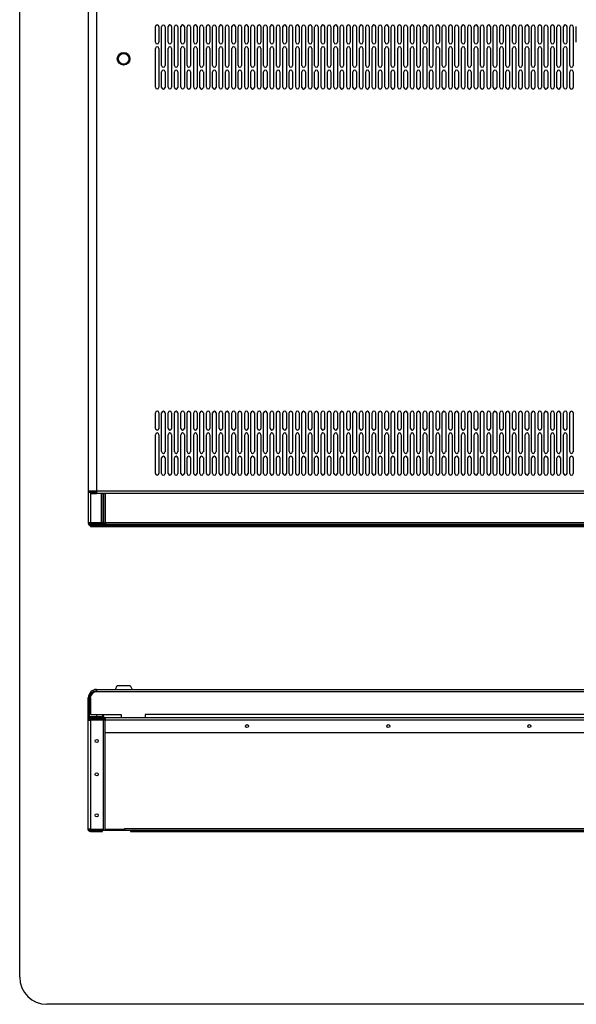
# Model space of a CAD drawing. Units: millimetres. Extents: x -15 to 395, y 19 to 306.
# Drawn here: x -15 to 88, y 19 to 201 of the extents above; entities that cross this region are included whole.
import ezdxf

# ---------------------------------------------------------------- set-up
doc = ezdxf.new("R2010")
doc.units = ezdxf.units.MM
doc.layers.add('DETAIL', color=7, linetype='Continuous')

msp = doc.modelspace()

# ---------------------------------------------------------------- linework, layer by layer
at = {"layer": 'DETAIL'}
for p, q in [((-14.69, 24.25), (-14.69, 301.21)), ((-0.53, 205.06), (-0.53, 113.43)), ((-2.06, 203.26), (-2.06, 107.97)), ((10.31, 196.58), (10.31, 199.47)), ((10.94, 199.47), (10.94, 196.57)), ((11.45, 192.3), (11.45, 199.44)), ((12.09, 199.44), (12.09, 192.29)), ((12.66, 196.58), (12.66, 199.47)), ((13.29, 199.47), (13.29, 196.57)), ((13.8, 192.3), (13.8, 199.44)), ((14.44, 199.44), (14.44, 192.29)), ((15.01, 196.58), (15.01, 199.47)), ((15.64, 199.47), (15.64, 196.57)), ((16.15, 192.3), (16.15, 199.44)), ((16.79, 199.44), (16.79, 192.29)), ((17.36, 196.58), (17.36, 199.47)), ((17.99, 199.47), (17.99, 196.57)), ((18.5, 192.3), (18.5, 199.44)), ((19.14, 199.44), (19.14, 192.29)), ((19.71, 196.58), (19.71, 199.47)), ((20.34, 199.47), (20.34, 196.57)), ((20.85, 192.3), (20.85, 199.44)), ((21.49, 199.44), (21.49, 192.29)), ((22.06, 196.58), (22.06, 199.47)), ((22.69, 199.47), (22.69, 196.57)), ((23.2, 192.3), (23.2, 199.44)), ((23.84, 199.44), (23.84, 192.29)), ((24.41, 196.58), (24.41, 199.47)), ((25.04, 199.47), (25.04, 196.57)), ((25.55, 192.3), (25.55, 199.44)), ((26.19, 199.44), (26.19, 192.29)), ((26.76, 196.58), (26.76, 199.47)), ((27.39, 199.47), (27.39, 196.57)), ((27.9, 192.3), (27.9, 199.44)), ((28.54, 199.44), (28.54, 192.29)), ((29.11, 196.58), (29.11, 199.47)), ((29.74, 199.47), (29.74, 196.57)), ((30.25, 192.3), (30.25, 199.44)), ((30.89, 199.44), (30.89, 192.29)), ((31.46, 196.58), (31.46, 199.47)), ((32.09, 199.47), (32.09, 196.57)), ((32.6, 192.3), (32.6, 199.44)), ((33.24, 199.44), (33.24, 192.29)), ((33.81, 196.58), (33.81, 199.47)), ((34.44, 199.47), (34.44, 196.57)), ((34.95, 192.3), (34.95, 199.44)), ((35.59, 199.44), (35.59, 192.29)), ((36.16, 196.58), (36.16, 199.47)), ((36.79, 199.47), (36.79, 196.57)), ((37.3, 192.3), (37.3, 199.44)), ((37.94, 199.44), (37.94, 192.29)), ((38.51, 196.58), (38.51, 199.47)), ((39.14, 199.47), (39.14, 196.57)), ((39.65, 192.3), (39.65, 199.44)), ((40.29, 199.44), (40.29, 192.29)), ((40.86, 196.58), (40.86, 199.47)), ((41.49, 199.47), (41.49, 196.57)), ((42, 192.3), (42, 199.44)), ((42.64, 199.44), (42.64, 192.29)), ((43.21, 196.58), (43.21, 199.47)), ((43.84, 199.47), (43.84, 196.57)), ((44.35, 192.3), (44.35, 199.44)), ((44.99, 199.44), (44.99, 192.29)), ((45.56, 196.58), (45.56, 199.47)), ((46.19, 199.47), (46.19, 196.57)), ((46.7, 192.3), (46.7, 199.44)), ((47.34, 199.44), (47.34, 192.29)), ((47.91, 196.58), (47.91, 199.47)), ((48.54, 199.47), (48.54, 196.57)), ((49.05, 192.3), (49.05, 199.44)), ((49.69, 199.44), (49.69, 192.29)), ((50.26, 196.58), (50.26, 199.47)), ((50.89, 199.47), (50.89, 196.57)), ((51.4, 192.3), (51.4, 199.44)), ((52.04, 199.44), (52.04, 192.29)), ((52.61, 196.58), (52.61, 199.47)), ((53.24, 199.47), (53.24, 196.57)), ((53.75, 192.3), (53.75, 199.44)), ((54.39, 199.44), (54.39, 192.29)), ((54.96, 196.58), (54.96, 199.47)), ((55.59, 199.47), (55.59, 196.57)), ((56.1, 192.3), (56.1, 199.44)), ((56.74, 199.44), (56.74, 192.29)), ((57.31, 196.58), (57.31, 199.47)), ((57.94, 199.47), (57.94, 196.57)), ((58.45, 192.3), (58.45, 199.44)), ((59.09, 199.44), (59.09, 192.29)), ((59.66, 196.58), (59.66, 199.47)), ((60.29, 199.47), (60.29, 196.57)), ((60.8, 192.3), (60.8, 199.44)), ((61.44, 199.44), (61.44, 192.29)), ((62.01, 196.58), (62.01, 199.47)), ((62.64, 199.47), (62.64, 196.57)), ((63.15, 192.3), (63.15, 199.44)), ((63.79, 199.44), (63.79, 192.29)), ((64.36, 196.58), (64.36, 199.47)), ((64.99, 199.47), (64.99, 196.57)), ((65.5, 192.3), (65.5, 199.44)), ((66.14, 199.44), (66.14, 192.29)), ((66.71, 196.58), (66.71, 199.47)), ((67.34, 199.47), (67.34, 196.57)), ((67.85, 192.3), (67.85, 199.44)), ((68.49, 199.44), (68.49, 192.29)), ((69.06, 196.58), (69.06, 199.47)), ((69.69, 199.47), (69.69, 196.57)), ((70.2, 192.3), (70.2, 199.44)), ((70.84, 199.44), (70.84, 192.29)), ((71.41, 196.58), (71.41, 199.47)), ((72.04, 199.47), (72.04, 196.57)), ((72.55, 192.3), (72.55, 199.44)), ((73.19, 199.44), (73.19, 192.29)), ((73.76, 196.58), (73.76, 199.47)), ((74.39, 199.47), (74.39, 196.57)), ((74.9, 192.3), (74.9, 199.44)), ((75.54, 199.44), (75.54, 192.29)), ((76.11, 196.58), (76.11, 199.47)), ((76.74, 199.47), (76.74, 196.57)), ((77.25, 192.3), (77.25, 199.44)), ((77.89, 199.44), (77.89, 192.29)), ((78.46, 196.58), (78.46, 199.47)), ((79.09, 199.47), (79.09, 196.57)), ((79.6, 192.3), (79.6, 199.44)), ((80.24, 199.44), (80.24, 192.29)), ((80.81, 196.58), (80.81, 199.47)), ((81.44, 199.47), (81.44, 196.57)), ((81.95, 192.3), (81.95, 199.44)), ((82.59, 199.44), (82.59, 192.29)), ((83.16, 196.58), (83.16, 199.47)), ((83.79, 199.47), (83.79, 196.57)), ((84.3, 192.3), (84.3, 199.44)), ((84.94, 199.44), (84.94, 192.29)), ((85.51, 196.58), (85.51, 199.47)), ((86.14, 199.47), (86.14, 196.57)), ((86.65, 192.3), (86.65, 199.44)), ((87.29, 199.44), (87.29, 192.29)), ((87.86, 196.58), (87.86, 199.47)), ((10.31, 188.29), (10.31, 195.43)), ((10.94, 195.43), (10.94, 188.28)), ((12.66, 188.29), (12.66, 195.43)), ((13.29, 195.43), (13.29, 188.28)), ((15.01, 188.29), (15.01, 195.43)), ((15.64, 195.43), (15.64, 188.28)), ((17.36, 188.29), (17.36, 195.43)), ((17.99, 195.43), (17.99, 188.28)), ((19.71, 188.29), (19.71, 195.43)), ((20.34, 195.43), (20.34, 188.28)), ((22.06, 188.29), (22.06, 195.43)), ((22.69, 195.43), (22.69, 188.28)), ((24.41, 188.29), (24.41, 195.43)), ((25.04, 195.43), (25.04, 188.28)), ((26.76, 188.29), (26.76, 195.43)), ((27.39, 195.43), (27.39, 188.28)), ((29.11, 188.29), (29.11, 195.43)), ((29.74, 195.43), (29.74, 188.28)), ((31.46, 188.29), (31.46, 195.43)), ((32.09, 195.43), (32.09, 188.28)), ((33.81, 188.29), (33.81, 195.43)), ((34.44, 195.43), (34.44, 188.28)), ((36.16, 188.29), (36.16, 195.43)), ((36.79, 195.43), (36.79, 188.28)), ((38.51, 188.29), (38.51, 195.43)), ((39.14, 195.43), (39.14, 188.28)), ((40.86, 188.29), (40.86, 195.43)), ((41.49, 195.43), (41.49, 188.28)), ((43.21, 188.29), (43.21, 195.43)), ((43.84, 195.43), (43.84, 188.28)), ((45.56, 188.29), (45.56, 195.43)), ((46.19, 195.43), (46.19, 188.28)), ((47.91, 188.29), (47.91, 195.43)), ((48.54, 195.43), (48.54, 188.28)), ((50.26, 188.29), (50.26, 195.43)), ((50.89, 195.43), (50.89, 188.28)), ((52.61, 188.29), (52.61, 195.43)), ((53.24, 195.43), (53.24, 188.28)), ((54.96, 188.29), (54.96, 195.43)), ((55.59, 195.43), (55.59, 188.28)), ((57.31, 188.29), (57.31, 195.43)), ((57.94, 195.43), (57.94, 188.28)), ((59.66, 188.29), (59.66, 195.43)), ((60.29, 195.43), (60.29, 188.28)), ((62.01, 188.29), (62.01, 195.43)), ((62.64, 195.43), (62.64, 188.28)), ((64.36, 188.29), (64.36, 195.43)), ((64.99, 195.43), (64.99, 188.28)), ((66.71, 188.29), (66.71, 195.43)), ((67.34, 195.43), (67.34, 188.28)), ((69.06, 188.29), (69.06, 195.43)), ((69.69, 195.43), (69.69, 188.28)), ((71.41, 188.29), (71.41, 195.43)), ((72.04, 195.43), (72.04, 188.28)), ((73.76, 188.29), (73.76, 195.43)), ((74.39, 195.43), (74.39, 188.28)), ((76.11, 188.29), (76.11, 195.43)), ((76.74, 195.43), (76.74, 188.28)), ((78.46, 188.29), (78.46, 195.43)), ((79.09, 195.43), (79.09, 188.28)), ((80.81, 188.29), (80.81, 195.43)), ((81.44, 195.43), (81.44, 188.28)), ((83.16, 188.29), (83.16, 195.43)), ((83.79, 195.43), (83.79, 188.28)), ((85.51, 188.29), (85.51, 195.43)), ((86.14, 195.43), (86.14, 188.28)), ((11.45, 188.26), (11.45, 191.15)), ((12.09, 191.15), (12.09, 188.25)), ((13.8, 188.26), (13.8, 191.15)), ((14.44, 191.15), (14.44, 188.25)), ((16.15, 188.26), (16.15, 191.15)), ((16.79, 191.15), (16.79, 188.25)), ((18.5, 188.26), (18.5, 191.15)), ((19.14, 191.15), (19.14, 188.25)), ((20.85, 188.26), (20.85, 191.15)), ((21.49, 191.15), (21.49, 188.25)), ((23.2, 188.26), (23.2, 191.15)), ((23.84, 191.15), (23.84, 188.25)), ((25.55, 188.26), (25.55, 191.15)), ((26.19, 191.15), (26.19, 188.25)), ((27.9, 188.26), (27.9, 191.15)), ((28.54, 191.15), (28.54, 188.25)), ((30.25, 188.26), (30.25, 191.15)), ((30.89, 191.15), (30.89, 188.25)), ((32.6, 188.26), (32.6, 191.15)), ((33.24, 191.15), (33.24, 188.25)), ((34.95, 188.26), (34.95, 191.15)), ((35.59, 191.15), (35.59, 188.25)), ((37.3, 188.26), (37.3, 191.15)), ((37.94, 191.15), (37.94, 188.25)), ((39.65, 188.26), (39.65, 191.15)), ((40.29, 191.15), (40.29, 188.25)), ((42, 188.26), (42, 191.15)), ((42.64, 191.15), (42.64, 188.25)), ((44.35, 188.26), (44.35, 191.15)), ((44.99, 191.15), (44.99, 188.25)), ((46.7, 188.26), (46.7, 191.15)), ((47.34, 191.15), (47.34, 188.25)), ((49.05, 188.26), (49.05, 191.15)), ((49.69, 191.15), (49.69, 188.25)), ((51.4, 188.26), (51.4, 191.15)), ((52.04, 191.15), (52.04, 188.25)), ((53.75, 188.26), (53.75, 191.15)), ((54.39, 191.15), (54.39, 188.25)), ((56.1, 188.26), (56.1, 191.15)), ((56.74, 191.15), (56.74, 188.25)), ((58.45, 188.26), (58.45, 191.15)), ((59.09, 191.15), (59.09, 188.25)), ((60.8, 188.26), (60.8, 191.15)), ((61.44, 191.15), (61.44, 188.25)), ((63.15, 188.26), (63.15, 191.15)), ((63.79, 191.15), (63.79, 188.25)), ((65.5, 188.26), (65.5, 191.15)), ((66.14, 191.15), (66.14, 188.25)), ((67.85, 188.26), (67.85, 191.15)), ((68.49, 191.15), (68.49, 188.25)), ((70.2, 188.26), (70.2, 191.15)), ((70.84, 191.15), (70.84, 188.25)), ((72.55, 188.26), (72.55, 191.15)), ((73.19, 191.15), (73.19, 188.25)), ((74.9, 188.26), (74.9, 191.15)), ((75.54, 191.15), (75.54, 188.25)), ((77.25, 188.26), (77.25, 191.15)), ((77.89, 191.15), (77.89, 188.25)), ((79.6, 188.26), (79.6, 191.15)), ((80.24, 191.15), (80.24, 188.25)), ((81.95, 188.26), (81.95, 191.15)), ((82.59, 191.15), (82.59, 188.25)), ((84.3, 188.26), (84.3, 191.15)), ((84.94, 191.15), (84.94, 188.25)), ((86.65, 188.26), (86.65, 191.15)), ((87.29, 191.15), (87.29, 188.25)), ((10.31, 125.4), (10.31, 128.29)), ((10.94, 128.29), (10.94, 125.39)), ((11.45, 121.12), (11.45, 128.26)), ((12.09, 128.26), (12.09, 121.11)), ((12.66, 125.4), (12.66, 128.29)), ((13.29, 128.29), (13.29, 125.39)), ((13.8, 121.12), (13.8, 128.26)), ((14.44, 128.26), (14.44, 121.11)), ((15.01, 125.4), (15.01, 128.29)), ((15.64, 128.29), (15.64, 125.39)), ((16.15, 121.12), (16.15, 128.26)), ((16.79, 128.26), (16.79, 121.11)), ((17.36, 125.4), (17.36, 128.29)), ((17.99, 128.29), (17.99, 125.39)), ((18.5, 121.12), (18.5, 128.26)), ((19.14, 128.26), (19.14, 121.11)), ((19.71, 125.4), (19.71, 128.29)), ((20.34, 128.29), (20.34, 125.39)), ((20.85, 121.12), (20.85, 128.26)), ((21.49, 128.26), (21.49, 121.11)), ((22.06, 125.4), (22.06, 128.29)), ((22.69, 128.29), (22.69, 125.39)), ((23.2, 121.12), (23.2, 128.26)), ((23.84, 128.26), (23.84, 121.11)), ((24.41, 125.4), (24.41, 128.29)), ((25.04, 128.29), (25.04, 125.39)), ((25.55, 121.12), (25.55, 128.26)), ((26.19, 128.26), (26.19, 121.11)), ((26.76, 125.4), (26.76, 128.29)), ((27.39, 128.29), (27.39, 125.39)), ((27.9, 121.12), (27.9, 128.26)), ((28.54, 128.26), (28.54, 121.11)), ((29.11, 125.4), (29.11, 128.29)), ((29.74, 128.29), (29.74, 125.39)), ((30.25, 121.12), (30.25, 128.26)), ((30.89, 128.26), (30.89, 121.11)), ((31.46, 125.4), (31.46, 128.29)), ((32.09, 128.29), (32.09, 125.39)), ((32.6, 121.12), (32.6, 128.26)), ((33.24, 128.26), (33.24, 121.11)), ((33.81, 125.4), (33.81, 128.29)), ((34.44, 128.29), (34.44, 125.39)), ((34.95, 121.12), (34.95, 128.26)), ((35.59, 128.26), (35.59, 121.11)), ((36.16, 125.4), (36.16, 128.29)), ((36.79, 128.29), (36.79, 125.39)), ((37.3, 121.12), (37.3, 128.26)), ((37.94, 128.26), (37.94, 121.11)), ((38.51, 125.4), (38.51, 128.29)), ((39.14, 128.29), (39.14, 125.39)), ((39.65, 121.12), (39.65, 128.26)), ((40.29, 128.26), (40.29, 121.11)), ((40.86, 125.4), (40.86, 128.29)), ((41.49, 128.29), (41.49, 125.39)), ((42, 121.12), (42, 128.26)), ((42.64, 128.26), (42.64, 121.11)), ((43.21, 125.4), (43.21, 128.29)), ((43.84, 128.29), (43.84, 125.39)), ((44.35, 121.12), (44.35, 128.26)), ((44.99, 128.26), (44.99, 121.11)), ((45.56, 125.4), (45.56, 128.29)), ((46.19, 128.29), (46.19, 125.39)), ((46.7, 121.12), (46.7, 128.26)), ((47.34, 128.26), (47.34, 121.11)), ((47.91, 125.4), (47.91, 128.29)), ((48.54, 128.29), (48.54, 125.39)), ((49.05, 121.12), (49.05, 128.26)), ((49.69, 128.26), (49.69, 121.11)), ((50.26, 125.4), (50.26, 128.29)), ((50.89, 128.29), (50.89, 125.39)), ((51.4, 121.12), (51.4, 128.26)), ((52.04, 128.26), (52.04, 121.11)), ((52.61, 125.4), (52.61, 128.29)), ((53.24, 128.29), (53.24, 125.39)), ((53.75, 121.12), (53.75, 128.26)), ((54.39, 128.26), (54.39, 121.11)), ((54.96, 125.4), (54.96, 128.29)), ((55.59, 128.29), (55.59, 125.39)), ((56.1, 121.12), (56.1, 128.26)), ((56.74, 128.26), (56.74, 121.11)), ((57.31, 125.4), (57.31, 128.29)), ((57.94, 128.29), (57.94, 125.39)), ((58.45, 121.12), (58.45, 128.26)), ((59.09, 128.26), (59.09, 121.11)), ((59.66, 125.4), (59.66, 128.29)), ((60.29, 128.29), (60.29, 125.39)), ((60.8, 121.12), (60.8, 128.26)), ((61.44, 128.26), (61.44, 121.11)), ((62.01, 125.4), (62.01, 128.29)), ((62.64, 128.29), (62.64, 125.39)), ((63.15, 121.12), (63.15, 128.26)), ((63.79, 128.26), (63.79, 121.11)), ((64.36, 125.4), (64.36, 128.29)), ((64.99, 128.29), (64.99, 125.39)), ((65.5, 121.12), (65.5, 128.26)), ((66.14, 128.26), (66.14, 121.11)), ((66.71, 125.4), (66.71, 128.29)), ((67.34, 128.29), (67.34, 125.39)), ((67.85, 121.12), (67.85, 128.26)), ((68.49, 128.26), (68.49, 121.11)), ((69.06, 125.4), (69.06, 128.29)), ((69.69, 128.29), (69.69, 125.39)), ((70.2, 121.12), (70.2, 128.26)), ((70.84, 128.26), (70.84, 121.11)), ((71.41, 125.4), (71.41, 128.29)), ((72.04, 128.29), (72.04, 125.39)), ((72.55, 121.12), (72.55, 128.26)), ((73.19, 128.26), (73.19, 121.11)), ((73.76, 125.4), (73.76, 128.29)), ((74.39, 128.29), (74.39, 125.39)), ((74.9, 121.12), (74.9, 128.26)), ((75.54, 128.26), (75.54, 121.11)), ((76.11, 125.4), (76.11, 128.29)), ((76.74, 128.29), (76.74, 125.39)), ((77.25, 121.12), (77.25, 128.26)), ((77.89, 128.26), (77.89, 121.11)), ((78.46, 125.4), (78.46, 128.29)), ((79.09, 128.29), (79.09, 125.39)), ((79.6, 121.12), (79.6, 128.26)), ((80.24, 128.26), (80.24, 121.11)), ((80.81, 125.4), (80.81, 128.29)), ((81.44, 128.29), (81.44, 125.39)), ((81.95, 121.12), (81.95, 128.26)), ((82.59, 128.26), (82.59, 121.11)), ((83.16, 125.4), (83.16, 128.29)), ((83.79, 128.29), (83.79, 125.39)), ((84.3, 121.12), (84.3, 128.26)), ((84.94, 128.26), (84.94, 121.11)), ((85.51, 125.4), (85.51, 128.29)), ((86.14, 128.29), (86.14, 125.39)), ((86.65, 121.12), (86.65, 128.26)), ((87.29, 128.26), (87.29, 121.11)), ((10.31, 117.11), (10.31, 124.25)), ((10.94, 124.25), (10.94, 117.1)), ((12.66, 117.11), (12.66, 124.25)), ((13.29, 124.25), (13.29, 117.1)), ((15.01, 117.11), (15.01, 124.25)), ((15.64, 124.25), (15.64, 117.1)), ((17.36, 117.11), (17.36, 124.25)), ((17.99, 124.25), (17.99, 117.1)), ((19.71, 117.11), (19.71, 124.25)), ((20.34, 124.25), (20.34, 117.1)), ((22.06, 117.11), (22.06, 124.25)), ((22.69, 124.25), (22.69, 117.1)), ((24.41, 117.11), (24.41, 124.25)), ((25.04, 124.25), (25.04, 117.1)), ((26.76, 117.11), (26.76, 124.25)), ((27.39, 124.25), (27.39, 117.1)), ((29.11, 117.11), (29.11, 124.25)), ((29.74, 124.25), (29.74, 117.1)), ((31.46, 117.11), (31.46, 124.25)), ((32.09, 124.25), (32.09, 117.1)), ((33.81, 117.11), (33.81, 124.25)), ((34.44, 124.25), (34.44, 117.1)), ((36.16, 117.11), (36.16, 124.25)), ((36.79, 124.25), (36.79, 117.1)), ((38.51, 117.11), (38.51, 124.25)), ((39.14, 124.25), (39.14, 117.1)), ((40.86, 117.11), (40.86, 124.25)), ((41.49, 124.25), (41.49, 117.1)), ((43.21, 117.11), (43.21, 124.25)), ((43.84, 124.25), (43.84, 117.1)), ((45.56, 117.11), (45.56, 124.25)), ((46.19, 124.25), (46.19, 117.1)), ((47.91, 117.11), (47.91, 124.25)), ((48.54, 124.25), (48.54, 117.1)), ((50.26, 117.11), (50.26, 124.25)), ((50.89, 124.25), (50.89, 117.1)), ((52.61, 117.11), (52.61, 124.25)), ((53.24, 124.25), (53.24, 117.1)), ((54.96, 117.11), (54.96, 124.25)), ((55.59, 124.25), (55.59, 117.1)), ((57.31, 117.11), (57.31, 124.25)), ((57.94, 124.25), (57.94, 117.1)), ((59.66, 117.11), (59.66, 124.25)), ((60.29, 124.25), (60.29, 117.1)), ((62.01, 117.11), (62.01, 124.25)), ((62.64, 124.25), (62.64, 117.1)), ((64.36, 117.11), (64.36, 124.25)), ((64.99, 124.25), (64.99, 117.1)), ((66.71, 117.11), (66.71, 124.25)), ((67.34, 124.25), (67.34, 117.1)), ((69.06, 117.11), (69.06, 124.25)), ((69.69, 124.25), (69.69, 117.1)), ((71.41, 117.11), (71.41, 124.25)), ((72.04, 124.25), (72.04, 117.1)), ((73.76, 117.11), (73.76, 124.25)), ((74.39, 124.25), (74.39, 117.1)), ((76.11, 117.11), (76.11, 124.25)), ((76.74, 124.25), (76.74, 117.1)), ((78.46, 117.11), (78.46, 124.25)), ((79.09, 124.25), (79.09, 117.1)), ((80.81, 117.11), (80.81, 124.25)), ((81.44, 124.25), (81.44, 117.1)), ((83.16, 117.11), (83.16, 124.25)), ((83.79, 124.25), (83.79, 117.1)), ((85.51, 117.11), (85.51, 124.25)), ((86.14, 124.25), (86.14, 117.1)), ((11.45, 117.08), (11.45, 119.97)), ((12.09, 119.97), (12.09, 117.07)), ((13.8, 117.08), (13.8, 119.97)), ((14.44, 119.97), (14.44, 117.07)), ((16.15, 117.08), (16.15, 119.97)), ((16.79, 119.97), (16.79, 117.07)), ((18.5, 117.08), (18.5, 119.97)), ((19.14, 119.97), (19.14, 117.07)), ((20.85, 117.08), (20.85, 119.97)), ((21.49, 119.97), (21.49, 117.07)), ((23.2, 117.08), (23.2, 119.97)), ((23.84, 119.97), (23.84, 117.07)), ((25.55, 117.08), (25.55, 119.97)), ((26.19, 119.97), (26.19, 117.07)), ((27.9, 117.08), (27.9, 119.97)), ((28.54, 119.97), (28.54, 117.07)), ((30.25, 117.08), (30.25, 119.97)), ((30.89, 119.97), (30.89, 117.07)), ((32.6, 117.08), (32.6, 119.97)), ((33.24, 119.97), (33.24, 117.07)), ((34.95, 117.08), (34.95, 119.97)), ((35.59, 119.97), (35.59, 117.07)), ((37.3, 117.08), (37.3, 119.97)), ((37.94, 119.97), (37.94, 117.07)), ((39.65, 117.08), (39.65, 119.97)), ((40.29, 119.97), (40.29, 117.07)), ((42, 117.08), (42, 119.97)), ((42.64, 119.97), (42.64, 117.07)), ((44.35, 117.08), (44.35, 119.97)), ((44.99, 119.97), (44.99, 117.07)), ((46.7, 117.08), (46.7, 119.97)), ((47.34, 119.97), (47.34, 117.07)), ((49.05, 117.08), (49.05, 119.97)), ((49.69, 119.97), (49.69, 117.07)), ((51.4, 117.08), (51.4, 119.97)), ((52.04, 119.97), (52.04, 117.07)), ((53.75, 117.08), (53.75, 119.97)), ((54.39, 119.97), (54.39, 117.07)), ((56.1, 117.08), (56.1, 119.97)), ((56.74, 119.97), (56.74, 117.07)), ((58.45, 117.08), (58.45, 119.97)), ((59.09, 119.97), (59.09, 117.07)), ((60.8, 117.08), (60.8, 119.97)), ((61.44, 119.97), (61.44, 117.07)), ((63.15, 117.08), (63.15, 119.97)), ((63.79, 119.97), (63.79, 117.07)), ((65.5, 117.08), (65.5, 119.97)), ((66.14, 119.97), (66.14, 117.07)), ((67.85, 117.08), (67.85, 119.97)), ((68.49, 119.97), (68.49, 117.07)), ((70.2, 117.08), (70.2, 119.97)), ((70.84, 119.97), (70.84, 117.07)), ((72.55, 117.08), (72.55, 119.97)), ((73.19, 119.97), (73.19, 117.07)), ((74.9, 117.08), (74.9, 119.97)), ((75.54, 119.97), (75.54, 117.07)), ((77.25, 117.08), (77.25, 119.97)), ((77.89, 119.97), (77.89, 117.07)), ((79.6, 117.08), (79.6, 119.97)), ((80.24, 119.97), (80.24, 117.07)), ((81.95, 117.08), (81.95, 119.97)), ((82.59, 119.97), (82.59, 117.07)), ((84.3, 117.08), (84.3, 119.97)), ((84.94, 119.97), (84.94, 117.07)), ((86.65, 117.08), (86.65, 119.97)), ((87.29, 119.97), (87.29, 117.07)), ((134.47, 113.81), (-2.06, 113.81)), ((-0.53, 113.62), (-2.06, 113.62)), ((134.09, 113.43), (-1.68, 113.43)), ((-1.87, 108.03), (-1.87, 107.91)), ((-1.68, 108.03), (-1.68, 107.97)), ((-1.68, 107.71), (-1.68, 107.33)), ((134.08, 107.71), (-1.68, 107.71)), ((-1.68, 107.33), (-1.68, 107.71)), ((-1.68, 107.52), (134.07, 107.52)), ((-1.68, 107.33), (134.09, 107.33)), ((131.29, 107.97), (1.12, 107.97)), ((1.12, 107.97), (1.12, 107.52)), ((-0.53, 77.3), (-0.53, 76.85)), ((-0.53, 77.3), (132.94, 77.3)), ((132.94, 76.85), (-0.53, 76.85)), ((2.96, 77.3), (3.28, 78)), ((3.28, 78), (5.63, 78)), ((5.63, 78), (6.01, 77.3)), ((-2.06, 51.33), (-2.06, 75.77)), ((-2.06, 75.77), (-1.68, 75.77)), ((-1.87, 75.77), (-1.87, 72.47)), ((-1.68, 75.77), (-1.68, 72.66)), ((-1.68, 72.66), (3.97, 72.66)), ((-0.53, 72.66), (-0.53, 72.28)), ((0.55, 72.66), (0.55, 72.03)), ((0.74, 72.28), (0.74, 72.66)), ((3.97, 72.66), (3.97, 72.09)), ((121.58, 72.66), (8.42, 72.66)), ((8.42, 72.66), (8.42, 72.09)), ((-1.87, 72.47), (-2.06, 72.47)), ((-2.06, 71.71), (134.47, 71.71)), ((-2.06, 71.65), (-1.68, 71.65)), ((-1.87, 71.65), (-1.87, 71.71)), ((-1.68, 72.28), (0.74, 72.28)), ((-1.68, 72.28), (-1.68, 51.13)), ((-1.68, 72.09), (0.55, 72.09)), ((0.35, 71.9), (-1.68, 71.9)), ((0.35, 72.09), (0.35, 71.9)), ((0.67, 71.71), (0.67, 51.33)), ((1.05, 51.33), (1.05, 71.71)), ((1.12, 71.71), (1.12, 72.09)), ((1.12, 72.09), (131.29, 72.09)), ((1.05, 69.36), (131.36, 69.36)), ((1.05, 69.36), (131.36, 69.36)), ((-1.68, 51.52), (-2.06, 51.52)), ((-2.06, 51.33), (-1.99, 51.33)), ((0.67, 51.45), (-1.68, 51.45)), ((-1.68, 51.33), (1.05, 51.33)), ((-1.68, 51.13), (0.55, 51.13)), ((0.55, 51.13), (0.55, 51.33)), ((4.61, 51.45), (1.05, 51.45)), ((1.05, 51.33), (4.61, 51.33)), ((4.61, 51.64), (4.61, 51.26)), ((4.61, 51.64), (127.8, 51.64)), ((127.8, 51.26), (4.61, 51.26)), ((5.69, 51.26), (5.69, 51.13)), ((5.69, 51.13), (126.72, 51.13)), ((390.26, 19.25), (-9.69, 19.25))]:
    msp.add_line(p, q, dxfattribs=at)
for points in [[(-0.53, 113.81), (-1.68, 113.81), (-1.68, 113.43), (-0.53, 113.43)], [(0.35, 113.43), (-1.68, 113.43), (-1.68, 108.03), (0.35, 108.03)], [(0.74, 113.43), (0.35, 113.43), (0.35, 108.03), (0.74, 108.03)], [(1.12, 113.43), (0.74, 113.43), (0.74, 107.97), (1.12, 107.97)], [(0.55, 108.03), (-2.06, 108.03), (-2.06, 107.97), (0.55, 107.97)]]:
    msp.add_lwpolyline(points, close=True, dxfattribs=at)
for centre, radius in [((4.45, 193.53), 1.17), ((4.45, 193.53), 1.05), ((4.45, 193.53), 0.984), ((27.18, 70.53), 0.286), ((53.22, 70.53), 0.286), ((79.19, 70.53), 0.286), ((79.19, 70.53), 0.286), ((-0.5, 67.8), 0.286), ((-0.5, 61.64), 0.286), ((-0.5, 54.09), 0.286)]:
    msp.add_circle(centre, radius, dxfattribs=at)
for centre, radius, start, end in [((10.63, 199.47), 0.317, 0, 180), ((11.77, 199.44), 0.317, 0, 180), ((12.98, 199.47), 0.317, 0, 180), ((14.12, 199.44), 0.317, 0, 180), ((15.33, 199.47), 0.317, 0, 180), ((16.47, 199.44), 0.317, 0, 180), ((17.68, 199.47), 0.317, 0, 180), ((18.82, 199.44), 0.317, 0, 180), ((20.03, 199.47), 0.317, 0, 180), ((21.17, 199.44), 0.317, 0, 180), ((22.38, 199.47), 0.317, 0, 180), ((23.52, 199.44), 0.317, 0, 180), ((24.73, 199.47), 0.317, 0, 180), ((25.87, 199.44), 0.317, 0, 180), ((27.08, 199.47), 0.317, 0, 180), ((28.22, 199.44), 0.317, 0, 180), ((29.43, 199.47), 0.317, 0, 180), ((30.57, 199.44), 0.317, 0, 180), ((31.78, 199.47), 0.317, 0, 180), ((32.92, 199.44), 0.317, 0, 180), ((34.13, 199.47), 0.317, 0, 180), ((35.27, 199.44), 0.317, 0, 180), ((36.48, 199.47), 0.317, 0, 180), ((37.62, 199.44), 0.317, 0, 180), ((38.83, 199.47), 0.317, 0, 180), ((39.97, 199.44), 0.317, 0, 180), ((41.18, 199.47), 0.317, 0, 180), ((42.32, 199.44), 0.317, 0, 180), ((43.53, 199.47), 0.317, 0, 180), ((44.67, 199.44), 0.317, 0, 180), ((45.88, 199.47), 0.317, 0, 180), ((47.02, 199.44), 0.317, 0, 180), ((48.23, 199.47), 0.317, 0, 180), ((49.37, 199.44), 0.317, 0, 180), ((50.58, 199.47), 0.317, 0, 180), ((51.72, 199.44), 0.317, 0, 180), ((52.93, 199.47), 0.317, 0, 180), ((54.07, 199.44), 0.317, 0, 180), ((55.28, 199.47), 0.317, 0, 180), ((56.42, 199.44), 0.317, 0, 180), ((57.63, 199.47), 0.317, 0, 180), ((58.77, 199.44), 0.317, 0, 180), ((59.98, 199.47), 0.317, 0, 180), ((61.12, 199.44), 0.317, 0, 180), ((62.33, 199.47), 0.317, 0, 180), ((63.47, 199.44), 0.317, 0, 180), ((64.68, 199.47), 0.317, 0, 180), ((65.82, 199.44), 0.317, 0, 180), ((67.03, 199.47), 0.317, 0, 180), ((68.17, 199.44), 0.317, 0, 180), ((69.38, 199.47), 0.317, 0, 180), ((70.52, 199.44), 0.317, 0, 180), ((71.73, 199.47), 0.317, 0, 180), ((72.87, 199.44), 0.317, 0, 180), ((74.08, 199.47), 0.317, 0, 180), ((75.22, 199.44), 0.317, 0, 180), ((76.43, 199.47), 0.317, 0, 180), ((77.57, 199.44), 0.317, 0, 180), ((78.78, 199.47), 0.317, 0, 180), ((79.92, 199.44), 0.317, 0, 180), ((81.13, 199.47), 0.317, 0, 180), ((82.27, 199.44), 0.317, 0, 180), ((83.48, 199.47), 0.317, 0, 180), ((84.62, 199.44), 0.317, 0, 180), ((85.83, 199.47), 0.317, 0, 180), ((86.97, 199.44), 0.317, 0, 180), ((10.63, 196.58), 0.318, 180, 0), ((12.98, 196.58), 0.318, 180, 0), ((15.33, 196.58), 0.318, 180, 0), ((17.68, 196.58), 0.318, 180, 0), ((20.03, 196.58), 0.318, 180, 0), ((22.38, 196.58), 0.318, 180, 0), ((24.73, 196.58), 0.318, 180, 0), ((27.08, 196.58), 0.318, 180, 0), ((29.43, 196.58), 0.318, 180, 0), ((31.78, 196.58), 0.318, 180, 0), ((34.13, 196.58), 0.318, 180, 0), ((36.48, 196.58), 0.318, 180, 0), ((38.83, 196.58), 0.318, 180, 0), ((41.18, 196.58), 0.318, 180, 0), ((43.53, 196.58), 0.318, 180, 0), ((45.88, 196.58), 0.318, 180, 0), ((48.23, 196.58), 0.318, 180, 0), ((50.58, 196.58), 0.318, 180, 0), ((52.93, 196.58), 0.318, 180, 0), ((55.28, 196.58), 0.318, 180, 0), ((57.63, 196.58), 0.318, 180, 0), ((59.98, 196.58), 0.318, 180, 0), ((62.33, 196.58), 0.318, 180, 0), ((64.68, 196.58), 0.318, 180, 0), ((67.03, 196.58), 0.318, 180, 0), ((69.38, 196.58), 0.318, 180, 0), ((71.73, 196.58), 0.318, 180, 0), ((74.08, 196.58), 0.318, 180, 0), ((76.43, 196.58), 0.318, 180, 0), ((78.78, 196.58), 0.318, 180, 0), ((81.13, 196.58), 0.318, 180, 0), ((83.48, 196.58), 0.318, 180, 0), ((85.83, 196.58), 0.318, 180, 0), ((10.63, 195.43), 0.317, 0, 180), ((12.98, 195.43), 0.317, 0, 180), ((15.33, 195.43), 0.317, 0, 180), ((17.68, 195.43), 0.317, 0, 180), ((20.03, 195.43), 0.317, 0, 180), ((22.38, 195.43), 0.317, 0, 180), ((24.73, 195.43), 0.317, 0, 180), ((27.08, 195.43), 0.317, 0, 180), ((29.43, 195.43), 0.317, 0, 180), ((31.78, 195.43), 0.317, 0, 180), ((34.13, 195.43), 0.317, 0, 180), ((36.48, 195.43), 0.317, 0, 180), ((38.83, 195.43), 0.317, 0, 180), ((41.18, 195.43), 0.317, 0, 180), ((43.53, 195.43), 0.317, 0, 180), ((45.88, 195.43), 0.317, 0, 180), ((48.23, 195.43), 0.317, 0, 180), ((50.58, 195.43), 0.317, 0, 180), ((52.93, 195.43), 0.317, 0, 180), ((55.28, 195.43), 0.317, 0, 180), ((57.63, 195.43), 0.317, 0, 180), ((59.98, 195.43), 0.317, 0, 180), ((62.33, 195.43), 0.317, 0, 180), ((64.68, 195.43), 0.317, 0, 180), ((67.03, 195.43), 0.317, 0, 180), ((69.38, 195.43), 0.317, 0, 180), ((71.73, 195.43), 0.317, 0, 180), ((74.08, 195.43), 0.317, 0, 180), ((76.43, 195.43), 0.317, 0, 180), ((78.78, 195.43), 0.317, 0, 180), ((81.13, 195.43), 0.317, 0, 180), ((83.48, 195.43), 0.317, 0, 180), ((85.83, 195.43), 0.317, 0, 180), ((11.77, 192.3), 0.318, 180, 0), ((11.77, 191.15), 0.317, 0, 180), ((14.12, 192.3), 0.318, 180, 0), ((14.12, 191.15), 0.317, 0, 180), ((16.47, 192.3), 0.318, 180, 0), ((16.47, 191.15), 0.317, 0, 180), ((18.82, 192.3), 0.318, 180, 0), ((18.82, 191.15), 0.317, 0, 180), ((21.17, 192.3), 0.318, 180, 0), ((21.17, 191.15), 0.317, 0, 180), ((23.52, 192.3), 0.318, 180, 0), ((23.52, 191.15), 0.317, 0, 180), ((25.87, 192.3), 0.318, 180, 0), ((25.87, 191.15), 0.317, 0, 180), ((28.22, 192.3), 0.318, 180, 0), ((28.22, 191.15), 0.317, 0, 180), ((30.57, 192.3), 0.318, 180, 0), ((30.57, 191.15), 0.317, 0, 180), ((32.92, 192.3), 0.318, 180, 0), ((32.92, 191.15), 0.317, 0, 180), ((35.27, 192.3), 0.318, 180, 0), ((35.27, 191.15), 0.317, 0, 180), ((37.62, 192.3), 0.318, 180, 0), ((37.62, 191.15), 0.317, 0, 180), ((39.97, 192.3), 0.318, 180, 0), ((39.97, 191.15), 0.317, 0, 180), ((42.32, 192.3), 0.318, 180, 0), ((42.32, 191.15), 0.317, 0, 180), ((44.67, 192.3), 0.318, 180, 0), ((44.67, 191.15), 0.317, 0, 180), ((47.02, 192.3), 0.318, 180, 0), ((47.02, 191.15), 0.317, 0, 180), ((49.37, 192.3), 0.318, 180, 0), ((49.37, 191.15), 0.317, 0, 180), ((51.72, 192.3), 0.318, 180, 0), ((51.72, 191.15), 0.317, 0, 180), ((54.07, 192.3), 0.318, 180, 0), ((54.07, 191.15), 0.317, 0, 180), ((56.42, 192.3), 0.318, 180, 0), ((56.42, 191.15), 0.317, 0, 180), ((58.77, 192.3), 0.318, 180, 0), ((58.77, 191.15), 0.317, 0, 180), ((61.12, 192.3), 0.318, 180, 0), ((61.12, 191.15), 0.317, 0, 180), ((63.47, 192.3), 0.318, 180, 0), ((63.47, 191.15), 0.317, 0, 180), ((65.82, 192.3), 0.318, 180, 0), ((65.82, 191.15), 0.317, 0, 180), ((68.17, 192.3), 0.318, 180, 0), ((68.17, 191.15), 0.317, 0, 180), ((70.52, 192.3), 0.318, 180, 0), ((70.52, 191.15), 0.317, 0, 180), ((72.87, 192.3), 0.318, 180, 0), ((72.87, 191.15), 0.317, 0, 180), ((75.22, 192.3), 0.318, 180, 0), ((75.22, 191.15), 0.317, 0, 180), ((77.57, 192.3), 0.318, 180, 0), ((77.57, 191.15), 0.317, 0, 180), ((79.92, 192.3), 0.318, 180, 0), ((79.92, 191.15), 0.317, 0, 180), ((82.27, 192.3), 0.318, 180, 0), ((82.27, 191.15), 0.317, 0, 180), ((84.62, 192.3), 0.318, 180, 0), ((84.62, 191.15), 0.317, 0, 180), ((86.97, 192.3), 0.318, 180, 0), ((86.97, 191.15), 0.317, 0, 180), ((10.63, 188.29), 0.318, 180, 0), ((11.77, 188.26), 0.318, 180, 0), ((12.98, 188.29), 0.318, 180, 0), ((14.12, 188.26), 0.318, 180, 0), ((15.33, 188.29), 0.318, 180, 0), ((16.47, 188.26), 0.318, 180, 0), ((17.68, 188.29), 0.318, 180, 0), ((18.82, 188.26), 0.318, 180, 0), ((20.03, 188.29), 0.318, 180, 0), ((21.17, 188.26), 0.318, 180, 0), ((22.38, 188.29), 0.318, 180, 0), ((23.52, 188.26), 0.318, 180, 0), ((24.73, 188.29), 0.318, 180, 0), ((25.87, 188.26), 0.318, 180, 0), ((27.08, 188.29), 0.318, 180, 0), ((28.22, 188.26), 0.318, 180, 0), ((29.43, 188.29), 0.318, 180, 0), ((30.57, 188.26), 0.318, 180, 0), ((31.78, 188.29), 0.318, 180, 0), ((32.92, 188.26), 0.318, 180, 0), ((34.13, 188.29), 0.318, 180, 0), ((35.27, 188.26), 0.318, 180, 0), ((36.48, 188.29), 0.318, 180, 0), ((37.62, 188.26), 0.318, 180, 0), ((38.83, 188.29), 0.318, 180, 0), ((39.97, 188.26), 0.318, 180, 0), ((41.18, 188.29), 0.318, 180, 0), ((42.32, 188.26), 0.318, 180, 0), ((43.53, 188.29), 0.318, 180, 0), ((44.67, 188.26), 0.318, 180, 0), ((45.88, 188.29), 0.318, 180, 0), ((47.02, 188.26), 0.318, 180, 0), ((48.23, 188.29), 0.318, 180, 0), ((49.37, 188.26), 0.318, 180, 0), ((50.58, 188.29), 0.318, 180, 0), ((51.72, 188.26), 0.318, 180, 0), ((52.93, 188.29), 0.318, 180, 0), ((54.07, 188.26), 0.318, 180, 0), ((55.28, 188.29), 0.318, 180, 0), ((56.42, 188.26), 0.318, 180, 0), ((57.63, 188.29), 0.318, 180, 0), ((58.77, 188.26), 0.318, 180, 0), ((59.98, 188.29), 0.318, 180, 0), ((61.12, 188.26), 0.318, 180, 0), ((62.33, 188.29), 0.318, 180, 0), ((63.47, 188.26), 0.318, 180, 0), ((64.68, 188.29), 0.318, 180, 0), ((65.82, 188.26), 0.318, 180, 0), ((67.03, 188.29), 0.318, 180, 0), ((68.17, 188.26), 0.318, 180, 0), ((69.38, 188.29), 0.318, 180, 0), ((70.52, 188.26), 0.318, 180, 0), ((71.73, 188.29), 0.318, 180, 0), ((72.87, 188.26), 0.318, 180, 0), ((74.08, 188.29), 0.318, 180, 0), ((75.22, 188.26), 0.318, 180, 0), ((76.43, 188.29), 0.318, 180, 0), ((77.57, 188.26), 0.318, 180, 0), ((78.78, 188.29), 0.318, 180, 0), ((79.92, 188.26), 0.318, 180, 0), ((81.13, 188.29), 0.318, 180, 0), ((82.27, 188.26), 0.318, 180, 0), ((83.48, 188.29), 0.318, 180, 0), ((84.62, 188.26), 0.318, 180, 0), ((85.83, 188.29), 0.318, 180, 0), ((86.97, 188.26), 0.318, 180, 0), ((10.63, 128.29), 0.317, 0, 180), ((11.77, 128.26), 0.317, 0, 180), ((12.98, 128.29), 0.317, 0, 180), ((14.12, 128.26), 0.317, 0, 180), ((15.33, 128.29), 0.317, 0, 180), ((16.47, 128.26), 0.317, 0, 180), ((17.68, 128.29), 0.317, 0, 180), ((18.82, 128.26), 0.317, 0, 180), ((20.03, 128.29), 0.317, 0, 180), ((21.17, 128.26), 0.317, 0, 180), ((22.38, 128.29), 0.317, 0, 180), ((23.52, 128.26), 0.317, 0, 180), ((24.73, 128.29), 0.317, 0, 180), ((25.87, 128.26), 0.317, 0, 180), ((27.08, 128.29), 0.317, 0, 180), ((28.22, 128.26), 0.317, 0, 180), ((29.43, 128.29), 0.317, 0, 180), ((30.57, 128.26), 0.317, 0, 180), ((31.78, 128.29), 0.317, 0, 180), ((32.92, 128.26), 0.317, 0, 180), ((34.13, 128.29), 0.317, 0, 180), ((35.27, 128.26), 0.317, 0, 180), ((36.48, 128.29), 0.317, 0, 180), ((37.62, 128.26), 0.317, 0, 180), ((38.83, 128.29), 0.317, 0, 180), ((39.97, 128.26), 0.317, 0, 180), ((41.18, 128.29), 0.317, 0, 180), ((42.32, 128.26), 0.317, 0, 180), ((43.53, 128.29), 0.317, 0, 180), ((44.67, 128.26), 0.317, 0, 180), ((45.88, 128.29), 0.317, 0, 180), ((47.02, 128.26), 0.317, 0, 180), ((48.23, 128.29), 0.317, 0, 180), ((49.37, 128.26), 0.317, 0, 180), ((50.58, 128.29), 0.317, 0, 180), ((51.72, 128.26), 0.317, 0, 180), ((52.93, 128.29), 0.317, 0, 180), ((54.07, 128.26), 0.317, 0, 180), ((55.28, 128.29), 0.317, 0, 180), ((56.42, 128.26), 0.317, 0, 180), ((57.63, 128.29), 0.317, 0, 180), ((58.77, 128.26), 0.317, 0, 180), ((59.98, 128.29), 0.317, 0, 180), ((61.12, 128.26), 0.317, 0, 180), ((62.33, 128.29), 0.317, 0, 180), ((63.47, 128.26), 0.317, 0, 180), ((64.68, 128.29), 0.317, 0, 180), ((65.82, 128.26), 0.317, 0, 180), ((67.03, 128.29), 0.317, 0, 180), ((68.17, 128.26), 0.317, 0, 180), ((69.38, 128.29), 0.317, 0, 180), ((70.52, 128.26), 0.317, 0, 180), ((71.73, 128.29), 0.317, 0, 180), ((72.87, 128.26), 0.317, 0, 180), ((74.08, 128.29), 0.317, 0, 180), ((75.22, 128.26), 0.317, 0, 180), ((76.43, 128.29), 0.317, 0, 180), ((77.57, 128.26), 0.317, 0, 180), ((78.78, 128.29), 0.317, 0, 180), ((79.92, 128.26), 0.317, 0, 180), ((81.13, 128.29), 0.317, 0, 180), ((82.27, 128.26), 0.317, 0, 180), ((83.48, 128.29), 0.317, 0, 180), ((84.62, 128.26), 0.317, 0, 180), ((85.83, 128.29), 0.317, 0, 180), ((86.97, 128.26), 0.317, 0, 180), ((10.63, 125.4), 0.318, 180, 0), ((12.98, 125.4), 0.318, 180, 0), ((15.33, 125.4), 0.318, 180, 0), ((17.68, 125.4), 0.318, 180, 0), ((20.03, 125.4), 0.318, 180, 0), ((22.38, 125.4), 0.318, 180, 0), ((24.73, 125.4), 0.318, 180, 0), ((27.08, 125.4), 0.318, 180, 0), ((29.43, 125.4), 0.318, 180, 0), ((31.78, 125.4), 0.318, 180, 0), ((34.13, 125.4), 0.318, 180, 0), ((36.48, 125.4), 0.318, 180, 0), ((38.83, 125.4), 0.318, 180, 0), ((41.18, 125.4), 0.318, 180, 0), ((43.53, 125.4), 0.318, 180, 0), ((45.88, 125.4), 0.318, 180, 0), ((48.23, 125.4), 0.318, 180, 0), ((50.58, 125.4), 0.318, 180, 0), ((52.93, 125.4), 0.318, 180, 0), ((55.28, 125.4), 0.318, 180, 0), ((57.63, 125.4), 0.318, 180, 0), ((59.98, 125.4), 0.318, 180, 0), ((62.33, 125.4), 0.318, 180, 0), ((64.68, 125.4), 0.318, 180, 0), ((67.03, 125.4), 0.318, 180, 0), ((69.38, 125.4), 0.318, 180, 0), ((71.73, 125.4), 0.318, 180, 0), ((74.08, 125.4), 0.318, 180, 0), ((76.43, 125.4), 0.318, 180, 0), ((78.78, 125.4), 0.318, 180, 0), ((81.13, 125.4), 0.318, 180, 0), ((83.48, 125.4), 0.318, 180, 0), ((85.83, 125.4), 0.318, 180, 0), ((10.63, 124.25), 0.317, 0, 180), ((12.98, 124.25), 0.317, 0, 180), ((15.33, 124.25), 0.317, 0, 180), ((17.68, 124.25), 0.317, 0, 180), ((20.03, 124.25), 0.317, 0, 180), ((22.38, 124.25), 0.317, 0, 180), ((24.73, 124.25), 0.317, 0, 180), ((27.08, 124.25), 0.317, 0, 180), ((29.43, 124.25), 0.317, 0, 180), ((31.78, 124.25), 0.317, 0, 180), ((34.13, 124.25), 0.317, 0, 180), ((36.48, 124.25), 0.317, 0, 180), ((38.83, 124.25), 0.317, 0, 180), ((41.18, 124.25), 0.317, 0, 180), ((43.53, 124.25), 0.317, 0, 180), ((45.88, 124.25), 0.317, 0, 180), ((48.23, 124.25), 0.317, 0, 180), ((50.58, 124.25), 0.317, 0, 180), ((52.93, 124.25), 0.317, 0, 180), ((55.28, 124.25), 0.317, 0, 180), ((57.63, 124.25), 0.317, 0, 180), ((59.98, 124.25), 0.317, 0, 180), ((62.33, 124.25), 0.317, 0, 180), ((64.68, 124.25), 0.317, 0, 180), ((67.03, 124.25), 0.317, 0, 180), ((69.38, 124.25), 0.317, 0, 180), ((71.73, 124.25), 0.317, 0, 180), ((74.08, 124.25), 0.317, 0, 180), ((76.43, 124.25), 0.317, 0, 180), ((78.78, 124.25), 0.317, 0, 180), ((81.13, 124.25), 0.317, 0, 180), ((83.48, 124.25), 0.317, 0, 180), ((85.83, 124.25), 0.317, 0, 180), ((11.77, 121.12), 0.318, 180, 0), ((11.77, 119.97), 0.317, 0, 180), ((14.12, 121.12), 0.318, 180, 0), ((14.12, 119.97), 0.317, 0, 180), ((16.47, 121.12), 0.318, 180, 0), ((16.47, 119.97), 0.317, 0, 180), ((18.82, 121.12), 0.318, 180, 0), ((18.82, 119.97), 0.317, 0, 180), ((21.17, 121.12), 0.318, 180, 0), ((21.17, 119.97), 0.317, 0, 180), ((23.52, 121.12), 0.318, 180, 0), ((23.52, 119.97), 0.317, 0, 180), ((25.87, 121.12), 0.318, 180, 0), ((25.87, 119.97), 0.317, 0, 180), ((28.22, 121.12), 0.318, 180, 0), ((28.22, 119.97), 0.317, 0, 180), ((30.57, 121.12), 0.318, 180, 0), ((30.57, 119.97), 0.317, 0, 180), ((32.92, 121.12), 0.318, 180, 0), ((32.92, 119.97), 0.317, 0, 180), ((35.27, 121.12), 0.318, 180, 0), ((35.27, 119.97), 0.317, 0, 180), ((37.62, 121.12), 0.318, 180, 0), ((37.62, 119.97), 0.317, 0, 180), ((39.97, 121.12), 0.318, 180, 0), ((39.97, 119.97), 0.317, 0, 180), ((42.32, 121.12), 0.318, 180, 0), ((42.32, 119.97), 0.317, 0, 180), ((44.67, 121.12), 0.318, 180, 0), ((44.67, 119.97), 0.317, 0, 180), ((47.02, 121.12), 0.318, 180, 0), ((47.02, 119.97), 0.317, 0, 180), ((49.37, 121.12), 0.318, 180, 0), ((49.37, 119.97), 0.317, 0, 180), ((51.72, 121.12), 0.318, 180, 0), ((51.72, 119.97), 0.317, 0, 180), ((54.07, 121.12), 0.318, 180, 0), ((54.07, 119.97), 0.317, 0, 180), ((56.42, 121.12), 0.318, 180, 0), ((56.42, 119.97), 0.317, 0, 180), ((58.77, 121.12), 0.318, 180, 0), ((58.77, 119.97), 0.317, 0, 180), ((61.12, 121.12), 0.318, 180, 0), ((61.12, 119.97), 0.317, 0, 180), ((63.47, 121.12), 0.318, 180, 0), ((63.47, 119.97), 0.317, 0, 180), ((65.82, 121.12), 0.318, 180, 0), ((65.82, 119.97), 0.317, 0, 180), ((68.17, 121.12), 0.318, 180, 0), ((68.17, 119.97), 0.317, 0, 180), ((70.52, 121.12), 0.318, 180, 0), ((70.52, 119.97), 0.317, 0, 180), ((72.87, 121.12), 0.318, 180, 0), ((72.87, 119.97), 0.317, 0, 180), ((75.22, 121.12), 0.318, 180, 0), ((75.22, 119.97), 0.317, 0, 180), ((77.57, 121.12), 0.318, 180, 0), ((77.57, 119.97), 0.317, 0, 180), ((79.92, 121.12), 0.318, 180, 0), ((79.92, 119.97), 0.317, 0, 180), ((82.27, 121.12), 0.318, 180, 0), ((82.27, 119.97), 0.317, 0, 180), ((84.62, 121.12), 0.318, 180, 0), ((84.62, 119.97), 0.317, 0, 180), ((86.97, 121.12), 0.318, 180, 0), ((86.97, 119.97), 0.317, 0, 180), ((10.63, 117.11), 0.318, 180, 0), ((11.77, 117.08), 0.318, 180, 0), ((12.98, 117.11), 0.318, 180, 0), ((14.12, 117.08), 0.318, 180, 0), ((15.33, 117.11), 0.318, 180, 0), ((16.47, 117.08), 0.318, 180, 0), ((17.68, 117.11), 0.318, 180, 0), ((18.82, 117.08), 0.318, 180, 0), ((20.03, 117.11), 0.318, 180, 0), ((21.17, 117.08), 0.318, 180, 0), ((22.38, 117.11), 0.318, 180, 0), ((23.52, 117.08), 0.318, 180, 0), ((24.73, 117.11), 0.318, 180, 0), ((25.87, 117.08), 0.318, 180, 0), ((27.08, 117.11), 0.318, 180, 0), ((28.22, 117.08), 0.318, 180, 0), ((29.43, 117.11), 0.318, 180, 0), ((30.57, 117.08), 0.318, 180, 0), ((31.78, 117.11), 0.318, 180, 0), ((32.92, 117.08), 0.318, 180, 0), ((34.13, 117.11), 0.318, 180, 0), ((35.27, 117.08), 0.318, 180, 0), ((36.48, 117.11), 0.318, 180, 0), ((37.62, 117.08), 0.318, 180, 0), ((38.83, 117.11), 0.318, 180, 0), ((39.97, 117.08), 0.318, 180, 0), ((41.18, 117.11), 0.318, 180, 0), ((42.32, 117.08), 0.318, 180, 0), ((43.53, 117.11), 0.318, 180, 0), ((44.67, 117.08), 0.318, 180, 0), ((45.88, 117.11), 0.318, 180, 0), ((47.02, 117.08), 0.318, 180, 0), ((48.23, 117.11), 0.318, 180, 0), ((49.37, 117.08), 0.318, 180, 0), ((50.58, 117.11), 0.318, 180, 0), ((51.72, 117.08), 0.318, 180, 0), ((52.93, 117.11), 0.318, 180, 0), ((54.07, 117.08), 0.318, 180, 0), ((55.28, 117.11), 0.318, 180, 0), ((56.42, 117.08), 0.318, 180, 0), ((57.63, 117.11), 0.318, 180, 0), ((58.77, 117.08), 0.318, 180, 0), ((59.98, 117.11), 0.318, 180, 0), ((61.12, 117.08), 0.318, 180, 0), ((62.33, 117.11), 0.318, 180, 0), ((63.47, 117.08), 0.318, 180, 0), ((64.68, 117.11), 0.318, 180, 0), ((65.82, 117.08), 0.318, 180, 0), ((67.03, 117.11), 0.318, 180, 0), ((68.17, 117.08), 0.318, 180, 0), ((69.38, 117.11), 0.318, 180, 0), ((70.52, 117.08), 0.318, 180, 0), ((71.73, 117.11), 0.318, 180, 0), ((72.87, 117.08), 0.318, 180, 0), ((74.08, 117.11), 0.318, 180, 0), ((75.22, 117.08), 0.318, 180, 0), ((76.43, 117.11), 0.318, 180, 0), ((77.57, 117.08), 0.318, 180, 0), ((78.78, 117.11), 0.318, 180, 0), ((79.92, 117.08), 0.318, 180, 0), ((81.13, 117.11), 0.318, 180, 0), ((82.27, 117.08), 0.318, 180, 0), ((83.48, 117.11), 0.318, 180, 0), ((84.62, 117.08), 0.318, 180, 0), ((85.83, 117.11), 0.318, 180, 0), ((86.97, 117.08), 0.318, 180, 0), ((-1.66, 107.92), 0.4, 180, 270), ((-1.67, 107.91), 0.2, 180, 270), ((-0.45, 75.69), 1.61, 92.8473, 177.1716), ((-0.52, 75.69), 1.35, 90.5232, 176.6932), ((-0.47, 75.64), 1.22, 93.0818, 173.6554), ((-1.64, 72.51), 0.418, 184.8389, 265.1611), ((-1.64, 71.67), 0.418, 94.8389, 175.1611), ((-1.64, 72.51), 0.234, 189.8795, 260.1205), ((-1.64, 71.67), 0.234, 99.8795, 170.1205), ((0.32, 71.67), 0.418, 4.8389, 85.1611), ((0.31, 71.67), 0.234, 9.8795, 80.1205), ((0.57, 71.87), 0.416, 24.8892, 94.0009), ((0.57, 71.87), 0.226, 7.3305, 97.262), ((1.15, 71.67), 0.418, 94.8389, 175.1611), ((1.16, 71.67), 0.234, 99.8795, 170.1205), ((-1.64, 51.55), 0.418, 184.8561, 265.1439), ((-1.64, 51.56), 0.234, 189.8441, 260.1559), ((-9.69, 24.25), 5, 180, 270)]:
    msp.add_arc(centre, radius, start, end, dxfattribs=at)

doc.saveas('drawing.dxf')
